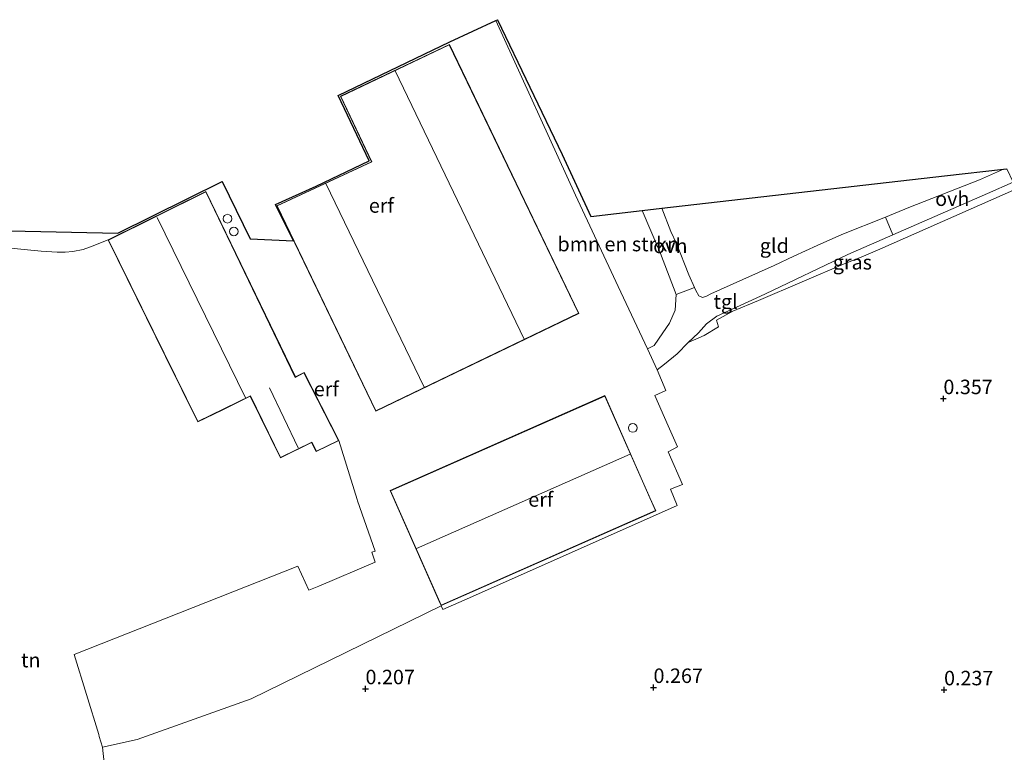
# Model space of a CAD drawing. Units: metres. Extents: x 59997 to 70008, y 401408 to 406251.
# Drawn here: x 61090 to 61260, y 405139 to 405266 of the extents above; entities that cross this region are included whole.
import ezdxf
from ezdxf.enums import TextEntityAlignment as Align

# ---------------------------------------------------------------- set-up
doc = ezdxf.new("R2010")
doc.units = ezdxf.units.M
doc.layers.get('0').update_dxf_attribs({"lineweight": 25})
for name, color, linetype, lineweight in [('B-ME-GR-BOMENSTRUIKEN-GV-B6', 93, 'Continuous', 18), ('B-ME-IE-GRASLAND-GV-B6', 93, 'Continuous', 18), ('B-ME-IE-GRONDWERKLIJN-GROND_INGERICHT-GV-B6', 253, 'Continuous', 18), ('B-ME-KG-KADASTRAAL-DAKRAND-L-B1', 13, 'Continuous', 18), ('B-ME-KG-KADASTRAAL-NOKLIJN-L-B1', 13, 'Continuous', 18), ('B-ME-OG-BEBOUWING-S-B1', 173, 'Continuous', 18), ('B-ME-VH-VERH_SOORT-ONVERHARD-GV-B6', 8, 'Continuous', 18), ('B-ME-VH-VERH_SOORT-TEGELS-GV-B6', 8, 'Continuous', 18)]:
    doc.layers.add(name, color=color, linetype=linetype, lineweight=lineweight)
doc.layers.add('B-ME-GW-HOOGTEPUNT-S-B1', color=10, linetype='Continuous')
doc.layers.add('B-ME-KG-KADASTRAAL-OPNAMEDTMGRENS-L-B1', color=10, linetype='Continuous')
doc.styles.add('NLCS-ISO', font='NLCS-ISO.TTF')

# ---------------------------------------------------------------- blocks, each defined once
blk = doc.blocks.new('dtb')
blk.add_circle((0, 0), 0.75)
blk = doc.blocks.new('hoogtepunt')
for p, q in [((-0.5, 0), (0.5, 0)), ((0, 0.5), (0, -0.5))]:
    blk.add_line(p, q)

msp = doc.modelspace()

# ---------------------------------------------------------------- linework, layer by layer
at = {"layer": 'B-ME-GR-BOMENSTRUIKEN-GV-B6'}
msp.add_polyline3d([(61198.7552, 405208.9318, 0.687), (61193.7099, 405219.6874, 0.7235), (61186.2954, 405235.4933, 0.777), (61172.535, 405265.685, 0.837), (61172.836, 405265.824, 0.837), (61183.991, 405242.538, 0.95), (61188.982, 405231.835, 0.7073), (61197.8007, 405232.837, 0.6877), (61200.9676, 405225.3918, 0.627), (61203.6992, 405218.3029, 0.627), (61203.5232, 405215.6015, 0.627), (61202.5245, 405213.3766, 0.717), (61201.4223, 405211.7209, 0.717), (61199.93, 405209.5309, 0.657), (61198.7552, 405208.9318, 0.687)], dxfattribs=at)
at = {"layer": 'B-ME-IE-GRASLAND-GV-B6'}
msp.add_polyline3d([(61241.1261, 405228.6161, 0.6156), (61257.464, 405235.761, 0.6), (61261.866, 405237.751, 0.537), (61262.456, 405236.582, 0.452), (61238.8457, 405226.1786, 0.447), (61235.6425, 405224.7931, 0.417), (61233.0005, 405223.7179, 0.3857), (61217.9137, 405217.2974, 0.3521), (61213.4906, 405215.4698, 0.5024), (61210.6624, 405213.8664, 0.5388), (61210.9898, 405212.7625, 0.537), (61208.5245, 405211.2648, 0.5185), (61205.7943, 405210.0525, 0.6385), (61207.5704, 405211.7251, 0.627), (61208.952, 405213.2789, 0.5782), (61210.7186, 405214.5812, 0.687), (61217.5161, 405217.7099, 0.627), (61219.1309, 405218.4409, 0.567), (61233.349, 405225.215, 0.623), (61241.1261, 405228.6161, 0.6156)], dxfattribs=at)
at = {"layer": 'B-ME-IE-GRONDWERKLIJN-GROND_INGERICHT-GV-B6'}
for points in [[(61172.535, 405265.685, 0.837), (61186.2954, 405235.4933, 0.777), (61193.7099, 405219.6874, 0.7235), (61198.7552, 405208.9318, 0.687), (61200.4039, 405205.3051, 0.597), (61201.8987, 405201.748, 0.717), (61200.0182, 405200.8494, 0.747), (61202.3303, 405195.6624, 0.747), (61203.9176, 405192.0047, 0.747), (61202.307, 405191.168, 0.868), (61204.776, 405185.487, 0.813), (61202.727, 405184.704, 0.873), (61203.87, 405181.884, 0.825), (61168.0309, 405165.9293, 0.567), (61163.4142, 405163.8659, 0.5159), (61163.1105, 405164.5515, 0.687), (61130.3114, 405148.4641, 0.3349), (61110.618, 405141.4233, 0.2453), (61104.644, 405140.101, 0.188), (61104.3356, 405141.0062, 0.193), (61104.0566, 405141.9189, 0.1995), (61103.9843, 405142.2735, 0.2036), (61099.7728, 405156.1056, 0.4346), (61138.3983, 405171.3587, 0.4346), (61140.2607, 405167.2063, 0.6045), (61141.9729, 405167.9227, 0.6195), (61151.7031, 405172.0811, 0.9795), (61151.1352, 405173.7974, 0.9795), (61151.7436, 405173.9813, 0.9795), (61148.6774, 405182.6689, 1.038), (61148.5967, 405182.8976, 1.0395), (61145.442, 405193.096, 1.227), (61139.44, 405204.847, 1.033), (61137.955, 405204.075, 1.033), (61122.492, 405236.154, 0.623), (61105.612, 405227.771, 0.623), (61104.3117, 405227.2495, 0.4413), (61103.0114, 405226.7279, 0.2595), (61101.3118, 405226.1216, 0.147), (61099.5444, 405225.7402, 0.1395), (61098.1731, 405225.6362, 0.125), (61096.7972, 405225.6346, 0.1126), (61094.051, 405225.8318, 0.0795), (61091.1385, 405226.1272, 0.0308), (61088.2261, 405226.4226, -0.018)], [(61088.646, 405229.305, 0.175), (61107.316, 405228.952, 0.623), (61125.327, 405237.837, 0.568), (61130.112, 405227.972, 0.728), (61137.596, 405227.626, 0.883), (61134.528, 405233.888, 0.827), (61141.547, 405237.062, 0.827), (61150.698, 405241.423, 0.83), (61145.328, 405252.726, 0.925), (61164.617, 405262.013, 0.837), (61172.535, 405265.685, 0.837)], [(61134.7491, 405233.6558, 0.8185), (61151.836, 405198.1695, 0.762), (61186.9135, 405215.0595, 0.762), (61164.5325, 405261.5406, 0.8185), (61145.728, 405252.585, 0.925), (61151.099, 405241.278, 0.83), (61134.7491, 405233.6558, 0.8185)], [(61201.246, 405233.232, 0.655), (61250.009, 405238.824, 0.767), (61260.206, 405239.993, 0.558), (61256.095, 405238.136, 0.598), (61243.876, 405233.337, 0.62), (61239.8667, 405231.7222, 0.6017), (61232.2923, 405228.6716, 0.567), (61228.0553, 405226.8091, 0.567), (61224.0195, 405224.9713, 0.597), (61220.6107, 405223.3264, 0.627), (61215.2064, 405220.9028, 0.627), (61209.7087, 405218.4407, 0.627), (61208.915, 405218.0335, 0.627), (61208.2494, 405217.8028, 0.567), (61207.631, 405218.1015, 0.567), (61207.1196, 405218.9978, 0.627), (61206.8393, 405219.5278, 0.6066), (61205.8946, 405221.7418, 0.687), (61203.7509, 405227.1213, 0.687), (61202.7572, 405229.2021, 0.6768), (61201.246, 405233.232, 0.655)], [(61105.6199, 405130.9519, 0.0998), (61104.644, 405140.101, 0.188), (61110.618, 405141.4233, 0.2453), (61130.3114, 405148.4641, 0.3349), (61163.1105, 405164.5515, 0.687), (61163.4142, 405163.8659, 0.5159), (61168.0309, 405165.9293, 0.567), (61203.87, 405181.884, 0.825), (61202.727, 405184.704, 0.873), (61204.776, 405185.487, 0.813), (61202.307, 405191.168, 0.868), (61203.9176, 405192.0047, 0.747), (61202.3303, 405195.6624, 0.747), (61200.0182, 405200.8494, 0.747), (61201.8987, 405201.748, 0.717), (61200.4039, 405205.3051, 0.597), (61201.6906, 405206.3014, 0.597), (61203.8849, 405208.065, 0.627), (61205.7943, 405210.0525, 0.6385), (61208.5245, 405211.2648, 0.5185), (61210.9898, 405212.7625, 0.537), (61210.6624, 405213.8664, 0.5388), (61213.4906, 405215.4698, 0.5024), (61217.9137, 405217.2974, 0.3521), (61233.0005, 405223.7179, 0.3857), (61235.6425, 405224.7931, 0.417), (61238.8457, 405226.1786, 0.447), (61262.456, 405236.582, 0.452)], [(61088.2261, 405226.4226, -0.018), (61091.1385, 405226.1272, 0.0308), (61094.051, 405225.8318, 0.0795), (61096.7972, 405225.6346, 0.1126), (61098.1731, 405225.6362, 0.125), (61099.5444, 405225.7402, 0.1395), (61101.3118, 405226.1216, 0.147), (61103.0114, 405226.7279, 0.2595), (61104.3117, 405227.2495, 0.4413), (61105.612, 405227.771, 0.623)], [(61105.612, 405227.771, 0.623), (61115.54, 405207.594, 0.687), (61121.097, 405196.299, 0.723), (61125.302, 405198.357, 0.805), (61125.433, 405198.422, 1.043), (61130.16, 405200.735, 1.043), (61135.358, 405190.101, 1.165), (61140.756, 405192.753, 1.165), (61141.561, 405191.204, 1.227), (61145.442, 405193.096, 1.227), (61148.5967, 405182.8976, 1.0395), (61148.6774, 405182.6689, 1.038), (61151.7436, 405173.9813, 0.9795), (61151.1352, 405173.7974, 0.9795), (61151.7031, 405172.0811, 0.9795), (61141.9729, 405167.9227, 0.6195), (61140.2607, 405167.2063, 0.6045), (61138.3983, 405171.3587, 0.4346), (61099.7728, 405156.1056, 0.4346), (61103.9843, 405142.2735, 0.2036), (61104.0566, 405141.9189, 0.1995), (61104.3356, 405141.0062, 0.193), (61104.644, 405140.101, 0.188), (61105.6199, 405130.9519, 0.0998)], [(61191.3808, 405200.8503, 1.032), (61154.3084, 405184.4539, 1.032), (61162.711, 405165.4556, 0.7012), (61163.1065, 405164.5615, 0.687), (61200.1788, 405180.9579, 0.882), (61199.1812, 405183.2134, 0.899), (61191.3808, 405200.8503, 1.032)]]:
    msp.add_polyline3d(points, dxfattribs=at)
at = {"layer": 'B-ME-KG-KADASTRAAL-DAKRAND-L-B1'}
for points in [[(61164.509, 405261.474, 4.992), (61186.8468, 405215.0829, 4.992), (61151.8594, 405198.2362, 6.792), (61134.8161, 405233.6319, 6.792), (61151.1658, 405241.254, 6.7935), (61145.7946, 405252.5613, 6.8885), (61164.509, 405261.474, 4.992)], [(61140.778, 405192.82, 4.173), (61141.583, 405191.27, 4.205), (61145.374, 405193.118, 4.205), (61139.419, 405204.78, 4.205), (61137.932, 405204.007, 5.01), (61122.469, 405236.086, 5.01), (61105.679, 405227.748, 5.01), (61121.12, 405196.366, 5.012), (61130.183, 405200.802, 6.34), (61135.38, 405190.167, 6.34), (61140.778, 405192.82, 4.173)], [(61154.3744, 405184.4284, 3.612), (61191.3553, 405200.7843, 3.612), (61200.1128, 405180.9834, 3.612), (61163.132, 405164.6274, 3.612), (61154.3744, 405184.4284, 3.612)]]:
    msp.add_polyline3d(points, dxfattribs=at)
at = {"layer": 'B-ME-KG-KADASTRAAL-NOKLIJN-L-B1'}
for p, q in [((61155.1637, 405256.968, 8.862), (61177.4772, 405210.6269, 8.862)), ((61143.2144, 405237.4919, 10.137), (61160.1642, 405202.2905, 10.137)), ((61114.09, 405231.643, 8.59), (61129.314, 405200.475, 8.73)), ((61133.499, 405202.193, 8.602), (61138.425, 405191.829, 8.538)), ((61158.8516, 405174.4289, 7.572), (61195.7411, 405190.7444, 7.572))]:
    msp.add_line(p, q, dxfattribs=at)
at = {"layer": 'B-ME-KG-KADASTRAAL-OPNAMEDTMGRENS-L-B1'}
msp.add_polyline3d([(61088.646, 405229.305, 0.175), (61107.316, 405228.952, 0.623), (61125.327, 405237.837, 0.568), (61130.112, 405227.972, 0.728), (61137.596, 405227.626, 0.883), (61134.528, 405233.888, 0.827), (61141.547, 405237.062, 0.827), (61150.698, 405241.423, 0.83), (61145.328, 405252.726, 0.925), (61164.617, 405262.013, 0.837), (61172.535, 405265.685, 0.837), (61172.836, 405265.824, 0.837), (61183.991, 405242.538, 0.95), (61188.982, 405231.835, 0.7073), (61197.8007, 405232.837, 0.6877), (61201.246, 405233.232, 0.655), (61250.009, 405238.824, 0.767), (61260.206, 405239.993, 0.558), (61260.788, 405240.06, 0.553)], dxfattribs=at)
at = {"layer": 'B-ME-VH-VERH_SOORT-ONVERHARD-GV-B6'}
for points in [[(61241.1261, 405228.6161, 0.6156), (61239.8667, 405231.7222, 0.6017), (61243.876, 405233.337, 0.62), (61256.095, 405238.136, 0.598), (61260.206, 405239.993, 0.558), (61260.788, 405240.06, 0.553), (61261.866, 405237.751, 0.537), (61257.464, 405235.761, 0.6), (61241.1261, 405228.6161, 0.6156)], [(61201.246, 405233.232, 0.655), (61202.7572, 405229.2021, 0.6768), (61203.7509, 405227.1213, 0.687), (61205.8946, 405221.7418, 0.687), (61206.8393, 405219.5278, 0.6066), (61203.6992, 405218.3029, 0.627), (61200.9676, 405225.3918, 0.627), (61197.8007, 405232.837, 0.6877), (61201.246, 405233.232, 0.655)]]:
    msp.add_polyline3d(points, dxfattribs=at)
at = {"layer": 'B-ME-VH-VERH_SOORT-TEGELS-GV-B6'}
msp.add_polyline3d([(61198.7552, 405208.9318, 0.687), (61199.93, 405209.5309, 0.657), (61201.4223, 405211.7209, 0.717), (61202.5245, 405213.3766, 0.717), (61203.5232, 405215.6015, 0.627), (61203.6992, 405218.3029, 0.627), (61206.8393, 405219.5278, 0.6066), (61207.1196, 405218.9978, 0.627), (61207.631, 405218.1015, 0.567), (61208.2494, 405217.8028, 0.567), (61208.915, 405218.0335, 0.627), (61209.7087, 405218.4407, 0.627), (61215.2064, 405220.9028, 0.627), (61220.6107, 405223.3264, 0.627), (61224.0195, 405224.9713, 0.597), (61228.0553, 405226.8091, 0.567), (61232.2923, 405228.6716, 0.567), (61239.8667, 405231.7222, 0.6017), (61241.1261, 405228.6161, 0.6156), (61233.349, 405225.215, 0.623), (61219.1309, 405218.4409, 0.567), (61217.5161, 405217.7099, 0.627), (61210.7186, 405214.5812, 0.687), (61208.952, 405213.2789, 0.5782), (61207.5704, 405211.7251, 0.627), (61205.7943, 405210.0525, 0.6385), (61203.8849, 405208.065, 0.627), (61201.6906, 405206.3014, 0.597), (61200.4039, 405205.3051, 0.597), (61198.7552, 405208.9318, 0.687)], dxfattribs=at)

# ---------------------------------------------------------------- block references
at = {"layer": 'B-ME-GW-HOOGTEPUNT-S-B1', "rotation": 90}
for p in [(61249.848, 405200.329, 0.357), (61249.848, 405200.329, 0.357), (61199.793, 405150.416, 0.267), (61199.793, 405150.416, 0.267), (61150.058, 405150.193, 0.207), (61150.058, 405150.193, 0.207), (61249.96, 405150.01, 0.237), (61249.96, 405150.01, 0.237)]:
    msp.add_blockref('hoogtepunt', p, dxfattribs=at)
at = {"layer": 'B-ME-OG-BEBOUWING-S-B1', "rotation": 90}
for p in [(61126.2118, 405231.4354, 0.4847), (61127.306, 405229.2298, 0.4847), (61196.1965, 405195.2704, 0.7073)]:
    msp.add_blockref('dtb', p, dxfattribs=at)

# ---------------------------------------------------------------- texts
at = {"layer": 'B-ME-GR-BOMENSTRUIKEN-GV-B6', "ltscale": 0.2, "style": 'NLCS-ISO'}
msp.add_text('bmn en strkn', height=2.5, dxfattribs=at).set_placement((61193.7151, 405227.0459), align=Align.MIDDLE_CENTER)
at = {"layer": 'B-ME-GW-HOOGTEPUNT-S-B1', "ltscale": 0.2, "style": 'NLCS-ISO'}
for s, p in [('0.357', (61249.848, 405200.329, 0.357)), ('0.357', (61249.848, 405200.329, 0.357)), ('0.207', (61150.058, 405150.193, 0.207)), ('0.207', (61150.058, 405150.193, 0.207)), ('0.267', (61199.793, 405150.416, 0.267)), ('0.267', (61199.793, 405150.416, 0.267)), ('0.237', (61249.96, 405150.01, 0.237)), ('0.237', (61249.96, 405150.01, 0.237))]:
    msp.add_text(s, height=2.5, dxfattribs=at).set_placement(p, align=Align.BOTTOM_LEFT)
at = {"layer": 'B-ME-IE-GRASLAND-GV-B6', "ltscale": 0.2, "style": 'NLCS-ISO'}
msp.add_text('gras', height=2.5, dxfattribs=at).set_placement((61234.1251, 405223.9017), align=Align.MIDDLE_CENTER)
at = {"layer": 'B-ME-IE-GRONDWERKLIJN-GROND_INGERICHT-GV-B6', "ltscale": 0.2, "style": 'NLCS-ISO'}
for s, p in [('erf', (61152.801, 405233.7063)), ('gld', (61220.6474, 405226.7679)), ('erf', (61143.2869, 405202.0016)), ('erf', (61180.3211, 405182.9061)), ('tn', (61092.2551, 405155.1488))]:
    msp.add_text(s, height=2.5, dxfattribs=at).set_placement(p, align=Align.MIDDLE_CENTER)
at = {"layer": 'B-ME-VH-VERH_SOORT-ONVERHARD-GV-B6', "ltscale": 0.2, "style": 'NLCS-ISO'}
for p in [(61251.3793, 405234.888), (61202.6891, 405226.7321)]:
    msp.add_text('ovh', height=2.5, dxfattribs=at).set_placement(p, align=Align.MIDDLE_CENTER)
at = {"layer": 'B-ME-VH-VERH_SOORT-TEGELS-GV-B6', "ltscale": 0.2, "style": 'NLCS-ISO'}
msp.add_text('tgl', height=2.5, dxfattribs=at).set_placement((61212.242, 405217.0998), align=Align.MIDDLE_CENTER)

doc.saveas('drawing.dxf')
